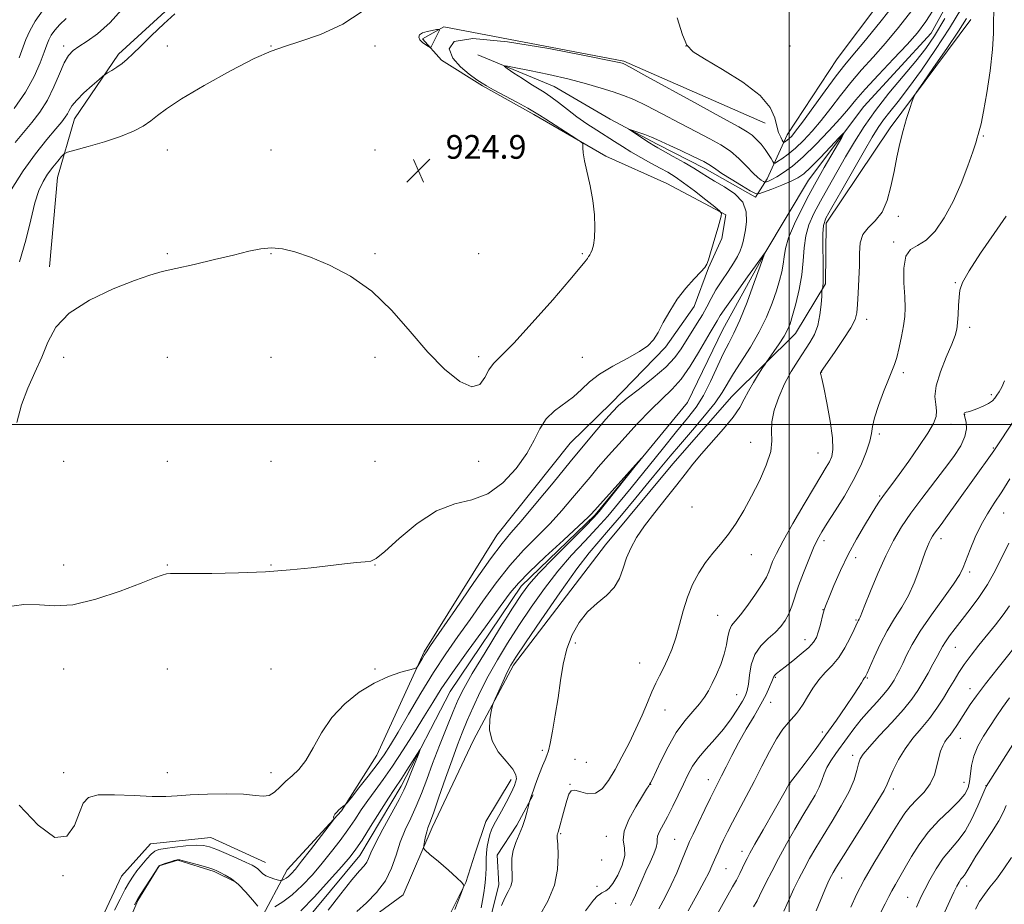
# Model space of a CAD drawing. Extents: x 2104800 to 2107700, y 314800 to 317700.
# Drawn here: x 2105740 to 2106073, y 316338 to 316636 of the extents above; entities that cross this region are included whole.
import ezdxf

# ---------------------------------------------------------------- set-up
doc = ezdxf.new("R2010")
doc.units = 0
doc.header["$MEASUREMENT"] = 0
doc.linetypes.add('rvrstm', pattern=[117.1, 50, -3.9, 0.5, -3.9, 0.5, -3.9, 0.5, -3.9, 50])
for name, color, linetype, lineweight in [('DTM HARD BREAKLINE', 7, 'Continuous', 0), ('DTM SPOT ELEVATION', 2, 'Continuous', 13), ('GRID LINE', 7, 'Continuous', 0), ('INDEX CONTOUR', 41, 'Continuous', 13), ('INTERMEDIATE CONTOUR', 44, 'Continuous', 0), ('INTERMEDIATE CONTOUR DEPRESSION', 44, 'Continuous', 0), ('SPOT ELEVATION', 7, 'Continuous', 0), ('STREAM - RIVER SINGLE LINE', 142, 'rvrstm', 0)]:
    doc.layers.add(name, color=color, linetype=linetype, lineweight=lineweight)
doc.styles.add('Style-ITALICS', font='ITALICS.shx')

# ---------------------------------------------------------------- blocks, each defined once
blk = doc.blocks.new('SPOT')
at = {"layer": 'SPOT ELEVATION'}
for p, q in [((-3.91, -3.91), (3.82, 3.81)), ((-1.65, 3.77), (1.72, -3.93))]:
    blk.add_line(p, q, dxfattribs=at)

msp = doc.modelspace()

# ---------------------------------------------------------------- linework, layer by layer
at = {"layer": 'DTM HARD BREAKLINE'}
for points in [[(2105894.98, 316624.63, 922.4), (2105920.74, 316613.95, 921.14), (2105939.59, 316602.92, 920.2), (2105955.46, 316594.53, 919.66), (2105971.54, 316586.34, 919.43), (2105988.68, 316576.63, 919.6), (2105992.64, 316582.84, 922.59), (2105999.3, 316597.64, 926.72), (2106016.24, 316623.33, 927.15), (2106044.33, 316660.74, 927.66)], [(2105796.11, 316645.33, 928.24), (2105773.85, 316624.89, 928.33), (2105758.9, 316603.07, 927.3), (2105753.26, 316583.29, 925.06), (2105750.5, 316553.11, 924.63)], [(2105938.01, 316459.44, 921.35), (2105960.8, 316486.78, 921.37), (2105980.72, 316509.4, 921.22), (2106002.13, 316530.71, 922.68), (2106012.27, 316547.42, 924.17), (2106012.52, 316567.91, 924.45), (2106034.07, 316600.01, 925.67), (2106061.29, 316636.57, 926.78)], [(2105991.91, 316601.62, 925.31), (2105944.27, 316622.5, 924.16), (2105883.56, 316634.05, 924.05), (2105876.39, 316630.04, 923.77), (2105882.77, 316622.84, 924.31), (2105896.58, 316614.25, 924.13)], [(2105730.49, 316224.02, 917.59), (2105744.94, 316241.32, 917.4), (2105756.06, 316250.03, 916.61), (2105766.3, 316257.89, 915.79), (2105774.01, 316270.09, 914.64), (2105781.94, 316283.15, 914.43), (2105808.88, 316315.18, 915.15), (2105821.62, 316332.72, 915.43), (2105830.68, 316349.87, 918.72), (2105849.06, 316369.71, 917.89), (2105860.95, 316388.55, 918.92), (2105876.92, 316423.31, 920.2), (2105901.37, 316462.71, 920.84), (2105926.14, 316493.69, 920.95), (2105940.12, 316507.32, 920.48), (2105958.27, 316526.08, 921.74), (2105967.93, 316539.77, 921.57), (2105972.84, 316552.88, 921.95), (2105977.28, 316562.75, 921.87), (2105978.68, 316570.71, 921.91), (2105958.74, 316581.32, 923.24), (2105938.14, 316590.43, 923.88), (2105913.93, 316604.54, 924.26), (2105896.58, 316614.25, 924.13)], [(2105938.01, 316459.44, 921.35), (2105907.07, 316418.83, 920.39), (2105893.59, 316393.53, 919.66), (2105879.63, 316364.15, 918.38), (2105869.85, 316341.39, 917.18), (2105852.21, 316328.45, 916.93), (2105832.81, 316313.16, 916.67), (2105823.95, 316295.14, 915.02), (2105813.88, 316283.18, 914.6), (2105801.76, 316263.48, 914.79), (2105789.58, 316238.6, 914.9), (2105753.73, 316201.72, 914.19), (2105729.93, 316179.36, 913.23)], [(2105679.75, 316146.21, 912.15), (2105691.58, 316142.39, 912.13), (2105700.44, 316143.36, 912.11), (2105711.09, 316149.92, 912.09), (2105718.68, 316153.06, 912.28), (2105736.23, 316158.02, 913.03), (2105758.96, 316163.99, 913.86), (2105773.32, 316173.52, 914.55), (2105791.36, 316200.92, 914.8), (2105799.93, 316213.32, 914.76), (2105813.68, 316225.88, 914.35), (2105825.69, 316236.74, 914.72), (2105826.94, 316250.75, 914.87), (2105829.76, 316269.27, 915.7), (2105836.49, 316289.04, 916.17), (2105843.1, 316299.96, 916.86), (2105856.82, 316310.15, 916.86), (2105872.02, 316318.16, 917.35), (2105884.06, 316331.82, 917.69), (2105890.93, 316345.54, 918.03), (2105894.07, 316355.43, 918.67), (2105897.66, 316366.18, 919.29), (2105906.25, 316380.31, 919.47)], [(2105847.67, 316293.55, 918.98), (2105857.26, 316300.77, 919), (2105873.95, 316307.03, 920.22), (2105888.56, 316318.93, 921.46), (2105898.86, 316331.75, 920.99), (2105902.05, 316344.87, 921.4), (2105901.52, 316354.81, 921.42), (2105908.12, 316364.87, 921.59), (2105913.65, 316375.16, 922.12)], [(2105823.37, 316352.29, 918.8), (2105804.92, 316360.72, 918.84), (2105784.61, 316358.6, 918.95), (2105774.76, 316347.72, 919.18), (2105765.67, 316328.2, 918.93), (2105756.36, 316308.46, 918.54), (2105750.3, 316289.98, 918.03), (2105749.76, 316263.87, 917.67)], [(2105767.45, 316281.13, 915.06), (2105765.04, 316294.97, 915.21), (2105767.38, 316309.4, 915.4), (2105780.27, 316339.45, 915.87), (2105787.54, 316351.23, 915.98), (2105793.82, 316353.09, 915.89), (2105806.07, 316349.27, 915.81), (2105813.58, 316345.51, 915.83)]]:
    msp.add_polyline3d(points, dxfattribs=at)
at = {"layer": 'DTM SPOT ELEVATION'}
for p in [(2105755.26, 316627.6, 930.46), (2105790.26, 316627.6, 927.36), (2105825.26, 316627.6, 926.04), (2105860.26, 316627.6, 925.81), (2105965.26, 316627.6, 926.06), (2106000.26, 316627.6, 927.43), (2106065.51, 316597.29, 928.15), (2105790.26, 316592.6, 924.99), (2105825.26, 316592.6, 924.76), (2105860.26, 316592.6, 924.8), (2105895.26, 316592.6, 924.53), (2106036.84, 316570.21, 926.35), (2106035.21, 316561.58, 927.75), (2105790.26, 316557.6, 924.17), (2105825.26, 316557.6, 923.93), (2105860.26, 316557.6, 924.15), (2105895.26, 316557.6, 924.59), (2105930.26, 316557.6, 924.14), (2106056.05, 316547.88, 929.85), (2106026.14, 316535.51, 926.55), (2106060.92, 316532.79, 930.45), (2105755.26, 316522.6, 923.35), (2105790.26, 316522.6, 923.12), (2105825.26, 316522.6, 923.31), (2105860.26, 316522.6, 923.64), (2105895.26, 316522.82, 924.34), (2105930.26, 316522.6, 922.91), (2106010.99, 316517.73, 926.05), (2106038.49, 316517.43, 928.35), (2106068.24, 316510.09, 931.65), (2106059.22, 316503.28, 932.05), (2106054.58, 316500.06, 930.55), (2106030.48, 316496.82, 928.35), (2105986.99, 316493.95, 923.35), (2106009.75, 316490.38, 925.05), (2106068.84, 316492.11, 933.85), (2105755.26, 316487.6, 923.13), (2105790.26, 316487.6, 922.78), (2105825.26, 316487.6, 922.97), (2105860.26, 316487.6, 923.29), (2105895.26, 316487.6, 923.51), (2106030.54, 316475.87, 929.85), (2105967.23, 316472.23, 922.95), (2106072.33, 316470.19, 936.85), (2106011.74, 316460.83, 928.45), (2106051.24, 316461.48, 934.55), (2105987.28, 316456.09, 924.65), (2106022.45, 316455.09, 930.55), (2105755.26, 316452.6, 922.4), (2105790.26, 316452.6, 922.07), (2105825.26, 316452.6, 922.06), (2105860.26, 316452.6, 921.96), (2106060.85, 316450.29, 936.35), (2106011.45, 316437.6, 929.95), (2105975.84, 316435.68, 925.05), (2106022.54, 316434.04, 931.85), (2106005.31, 316427.45, 929.35), (2105927.86, 316426.33, 922.35), (2106056.02, 316424.85, 938.85), (2105755.26, 316417.6, 921.53), (2105790.26, 316417.6, 921.1), (2105825.26, 316417.6, 921.25), (2105860.26, 316417.6, 920.14), (2105949.55, 316419.62, 923.05), (2105995.33, 316414.74, 930.15), (2106026.39, 316414.47, 934.15), (2106060.97, 316410.97, 941.35), (2105982.31, 316408.86, 927.05), (2105958.12, 316403.7, 924.85), (2105993.72, 316406.28, 930.75), (2106011.16, 316396.36, 933.45), (2106057.73, 316394.14, 942.75), (2105916.78, 316390.08, 921.65), (2105927.74, 316387.14, 923.45), (2106021.44, 316388.49, 937.55), (2105931.59, 316386.1, 922.45), (2105755.26, 316382.6, 920.38), (2105790.26, 316382.6, 920.59), (2105825.26, 316382.6, 920.52), (2105926.12, 316378.71, 923.95), (2105953.33, 316378.65, 926.05), (2105972.72, 316380.26, 929.35), (2106000.2, 316378.59, 934.05), (2106035.16, 316377.12, 940.45), (2106059.01, 316379.35, 943.15), (2106066.39, 316378.18, 945.95), (2105922.9, 316362.05, 924.15), (2105938.36, 316361.13, 925.45), (2105961.42, 316360.13, 929.05), (2105984.12, 316356.05, 933.45), (2105936.81, 316353.18, 924.05), (2105755.05, 316347.82, 919.94), (2105978.76, 316350.2, 932.95), (2105935.15, 316344.3, 925.55), (2106017.68, 316347.04, 940.75), (2106059.9, 316344.34, 948.65), (2106039.96, 316340.61, 945.15), (2105941.48, 316338.49, 926.95)]:
    msp.add_point(p, dxfattribs=at)
at = {"layer": 'GRID LINE', "flags": 128}
for points in [[(2106000, 317500), (2106000, 315000)], [(2105000, 316500), (2107500, 316500)]]:
    msp.add_lwpolyline(points, dxfattribs=at)
at = {"layer": 'INDEX CONTOUR', "flags": 128}
for points, elevation in [([(2105738.895, 316595.14), (2105741.704, 316598.468), (2105744.537, 316601.796), (2105747.302, 316605.369), (2105749.839, 316609.37), (2105752.025, 316613.84), (2105753.885, 316618.25), (2105755.475, 316621.931), (2105756.902, 316624.421), (2105758.454, 316626.085), (2105760.466, 316627.497), (2105763.21, 316629.214), (2105766.714, 316631.732), (2105770.945, 316635.53), (2105775.762, 316640.802)], 930), ([(2105740.338, 316371.659), (2105746.752, 316364.842), (2105752.346, 316360.734), (2105756.359, 316361.226), (2105758.981, 316364.819), (2105760.646, 316369.167), (2105761.888, 316372.36), (2105763.651, 316374.236), (2105766.983, 316375.068), (2105772.499, 316375.15), (2105779.085, 316374.849), (2105785.195, 316374.552), (2105789.758, 316374.555), (2105793.594, 316374.794), (2105798, 316375.114), (2105803.841, 316375.374), (2105810.257, 316375.474), (2105815.958, 316375.328), (2105819.979, 316374.938), (2105822.647, 316374.66), (2105824.614, 316374.938), (2105826.436, 316376.073), (2105828.284, 316377.797), (2105830.235, 316379.695), (2105832.348, 316381.52), (2105834.605, 316383.668), (2105836.968, 316386.7), (2105839.459, 316390.971), (2105842.309, 316396.01), (2105845.804, 316401.143), (2105850.12, 316405.787), (2105854.99, 316409.724), (2105860.031, 316412.827), (2105864.856, 316415.022), (2105869.023, 316416.443), (2105873.746, 316417.731), (2105874.477, 316418.1), (2105874.893, 316418.702), (2105876.234, 316421.03), (2105876.948, 316422.233), (2105877.649, 316423.332), (2105879.083, 316425.443), (2105887.44, 316437.673), (2105893.682, 316446.738), (2105899.293, 316454.706), (2105903.159, 316459.86), (2105906.146, 316463.445), (2105909.619, 316467.448), (2105914.556, 316473.321), (2105920.393, 316480.382), (2105926.184, 316487.411), (2105931.143, 316493.4), (2105935.124, 316498.173), (2105938.149, 316501.761), (2105940.373, 316504.312), (2105942.498, 316506.429), (2105945.359, 316508.83), (2105949.485, 316512.029), (2105954.177, 316515.716), (2105958.426, 316519.377), (2105961.481, 316522.623), (2105963.622, 316525.545), (2105969.034, 316534.144), (2105970.735, 316536.99), (2105972.224, 316539.731), (2105973.676, 316542.475), (2105975.33, 316545.366), (2105977.327, 316548.477), (2105979.419, 316551.587), (2105981.259, 316554.401), (2105982.583, 316556.703), (2105983.46, 316558.576), (2105984.041, 316560.176), (2105984.466, 316561.692), (2105984.835, 316563.394), (2105985.237, 316565.592), (2105985.644, 316568.463), (2105985.55, 316571.714), (2105984.338, 316574.928), (2105981.649, 316577.759), (2105978.178, 316580.129), (2105974.882, 316582.031), (2105972.436, 316583.512), (2105970.365, 316584.855), (2105967.909, 316586.396), (2105964.573, 316588.349), (2105960.926, 316590.409), (2105955.76, 316593.279), (2105954.368, 316594.081), (2105952.916, 316594.981), (2105946.901, 316598.877), (2105945.949, 316599.516), (2105945.973, 316599.621), (2105946.992, 316599.284), (2105948.931, 316598.609), (2105951.32, 316597.753), (2105953.597, 316596.89), (2105955.405, 316596.121), (2105959.79, 316594.049), (2105963.487, 316592.34), (2105967.614, 316590.414), (2105971.176, 316588.657), (2105973.507, 316587.327), (2105975.243, 316586.141), (2105977.351, 316584.686), (2105980.476, 316582.707), (2105983.978, 316580.58), (2105986.899, 316578.835), (2105988.606, 316577.899), (2105989.774, 316577.762), (2105991.402, 316578.306), (2105994.182, 316579.38), (2105997.565, 316580.718), (2106000.694, 316582.019), (2106002.98, 316583.128), (2106004.911, 316584.475), (2106007.243, 316586.633), (2106010.46, 316589.92), (2106013.947, 316593.593), (2106016.814, 316596.653), (2106018.357, 316598.271), (2106018.596, 316598.303), (2106017.737, 316596.774), (2106011.826, 316586.612), (2106010.13, 316583.667), (2106008.553, 316580.842), (2106006.694, 316577.365), (2106004.311, 316572.748), (2106001.83, 316567.628), (2105999.839, 316562.928), (2105998.755, 316559.329), (2105998.3, 316556.561), (2105998.024, 316554.112), (2105997.549, 316551.527), (2105996.779, 316548.573), (2105995.689, 316545.064), (2105994.244, 316540.887), (2105992.358, 316536.191), (2105989.935, 316531.192), (2105986.98, 316526.132), (2105981.229, 316517.175), (2105977.436, 316510.742), (2105975.024, 316507.266), (2105971.509, 316502.915), (2105967.363, 316498.093), (2105963.305, 316493.422), (2105959.83, 316489.311), (2105956.54, 316485.308), (2105952.813, 316480.747), (2105948.26, 316475.232), (2105943.431, 316469.46), (2105939.108, 316464.395), (2105935.756, 316460.57), (2105932.572, 316456.761), (2105928.437, 316451.309), (2105922.672, 316443.217), (2105916.364, 316434.133), (2105911.037, 316426.364), (2105907.802, 316421.573), (2105906.09, 316418.818), (2105904.916, 316416.518), (2105903.518, 316413.492), (2105902.033, 316410.189), (2105900.822, 316407.464), (2105900.137, 316405.874), (2105899.789, 316404.782), (2105899.482, 316403.251), (2105899.066, 316400.591), (2105898.98, 316397.093), (2105899.814, 316393.294), (2105901.899, 316389.669), (2105904.532, 316386.455), (2105906.754, 316383.827), (2105907.841, 316381.892), (2105908.017, 316380.486), (2105907.741, 316379.376), (2105907.366, 316378.317), (2105906.818, 316377.01), (2105905.915, 316375.143), (2105904.561, 316372.549), (2105902.994, 316369.645), (2105900.438, 316364.983), (2105899.651, 316363.372), (2105899.058, 316361.744), (2105898.565, 316359.794), (2105898.179, 316357.645), (2105897.933, 316355.533), (2105897.84, 316353.633), (2105897.822, 316350.237), (2105897.738, 316348.536), (2105897.567, 316346.679), (2105897.315, 316344.54), (2105896.985, 316342.065), (2105896.583, 316339.476), (2105896.114, 316337.062)], 920), ([(2106073.224, 316570.197), (2106069.125, 316564.444), (2106064.562, 316557.766), (2106060.727, 316551.836), (2106058.508, 316547.871), (2106057.578, 316545.266), (2106057.304, 316542.956), (2106057.155, 316540.144), (2106057.007, 316537.094), (2106056.835, 316534.337), (2106056.574, 316532.177), (2106056.002, 316530.016), (2106054.849, 316527.036), (2106053.015, 316522.715), (2106051.034, 316517.731), (2106049.601, 316513.063), (2106049.199, 316509.466), (2106049.447, 316506.791), (2106049.753, 316504.663), (2106049.585, 316502.682), (2106048.656, 316500.333), (2106046.745, 316497.076), (2106043.782, 316492.618), (2106040.326, 316487.658), (2106037.086, 316483.146), (2106034.621, 316479.803), (2106032.853, 316477.451), (2106031.55, 316475.686), (2106030.464, 316474.094), (2106029.283, 316472.224), (2106027.679, 316469.612), (2106025.43, 316465.924), (2106022.75, 316461.334), (2106019.959, 316456.141), (2106017.353, 316450.713), (2106015.133, 316445.675), (2106013.476, 316441.722), (2106012.48, 316439.288), (2106011.925, 316437.787), (2106011.521, 316436.374), (2106010.448, 316432.143), (2106009.843, 316429.975), (2106009.207, 316428.215), (2106008.247, 316426.628), (2106006.608, 316424.843), (2106004.102, 316422.626), (2106001.219, 316420.284), (2105998.621, 316418.257), (2105995.742, 316416.03), (2105995.155, 316415.5), (2105994.836, 316415.057), (2105994.574, 316414.428), (2105994.161, 316413.33), (2105993.408, 316411.529), (2105992.206, 316408.976), (2105990.466, 316405.668), (2105988.168, 316401.659), (2105985.562, 316397.226), (2105982.968, 316392.699), (2105980.659, 316388.397), (2105978.717, 316384.576), (2105977.18, 316381.48), (2105974.909, 316377.008), (2105973.492, 316374.161), (2105971.532, 316370.124), (2105969.39, 316365.662), (2105967.576, 316361.855), (2105966.439, 316359.436), (2105965.692, 316357.741), (2105964.888, 316355.756), (2105963.675, 316352.719), (2105962.081, 316348.876), (2105960.232, 316344.721), (2105958.224, 316340.652), (2105956.057, 316336.658)], 930), ([(2106074.357, 316438.858), (2106072.167, 316435.799), (2106069.582, 316432.486), (2106063.996, 316425.55), (2106061.366, 316422.188), (2106059.08, 316419.094), (2106057.241, 316416.346), (2106055.639, 316413.725), (2106053.991, 316410.935), (2106052.066, 316407.768), (2106049.831, 316404.351), (2106047.31, 316400.89), (2106044.556, 316397.535), (2106041.76, 316394.187), (2106039.149, 316390.688), (2106036.915, 316386.991), (2106035.145, 316383.48), (2106033.894, 316380.652), (2106033.074, 316378.7), (2106032.021, 316376.608), (2106029.927, 316373.058), (2106026.316, 316367.254), (2106018.305, 316354.579), (2106015.991, 316350.888), (2106014.826, 316348.964), (2106014.237, 316347.902), (2106013.719, 316346.881), (2106013.046, 316345.418), (2106012.061, 316343.113), (2106009.16, 316336.059)], 940), ([(2106074.949, 316353.966), (2106072.438, 316350.138), (2106069.941, 316346.731), (2106067.751, 316343.955), (2106065.88, 316341.556), (2106064.258, 316339.167), (2106062.834, 316336.532)], 950)]:
    msp.add_lwpolyline(points, dxfattribs=dict(at, elevation=elevation))
at = {"layer": 'INTERMEDIATE CONTOUR', "flags": 128}
for points, elevation in [([(2105962.241, 316637.167), (2105963.992, 316631.436), (2105965.5, 316627.901), (2105967.645, 316625.641), (2105971.465, 316623.267), (2105977.515, 316619.736), (2105984.399, 316615.39), (2105990.238, 316610.916), (2105993.638, 316606.893), (2105995.149, 316603.457), (2105995.812, 316600.637), (2105996.466, 316598.449), (2105997.15, 316596.861), (2105997.704, 316595.829), (2105998.021, 316595.295), (2105998.213, 316595.146), (2105998.443, 316595.256), (2105998.841, 316595.519), (2105999.393, 316595.918), (2106000.052, 316596.461), (2106000.855, 316597.261), (2106002.183, 316598.873), (2106004.503, 316601.962), (2106012.16, 316612.526), (2106015.919, 316617.623), (2106018.763, 316621.273), (2106021.476, 316624.54), (2106025.177, 316628.975), (2106030.573, 316635.6), (2106036.717, 316643.33)], 926), ([(2105735.369, 316438.386), (2105741.839, 316439.312), (2105747.185, 316439.183), (2105752.333, 316438.811), (2105758.44, 316439.219), (2105766.198, 316441.104), (2105774.406, 316443.84), (2105781.402, 316446.472), (2105785.945, 316448.247), (2105788.511, 316449.224), (2105790.002, 316449.662), (2105791.359, 316449.803), (2105793.676, 316449.793), (2105798.086, 316449.755), (2105805.284, 316449.8), (2105814.225, 316449.989), (2105823.425, 316450.373), (2105831.664, 316450.973), (2105838.778, 316451.69), (2105849.981, 316452.992), (2105854.063, 316453.431), (2105857.003, 316453.7), (2105858.907, 316453.921), (2105860.729, 316454.799), (2105863.637, 316457.182), (2105868.446, 316461.511), (2105874.577, 316466.601), (2105881.1, 316470.859), (2105887.257, 316473.209), (2105892.981, 316474.633), (2105898.374, 316476.63), (2105903.463, 316480.297), (2105907.966, 316485.114), (2105911.531, 316490.167), (2105913.986, 316494.696), (2105915.898, 316498.584), (2105918.021, 316501.87), (2105920.889, 316504.626), (2105927.319, 316509.383), (2105929.988, 316511.81), (2105932.663, 316514.355), (2105936.034, 316516.999), (2105940.508, 316519.697), (2105945.356, 316522.292), (2105949.561, 316524.6), (2105952.393, 316526.549), (2105954.238, 316528.52), (2105955.769, 316531.006), (2105957.548, 316534.343), (2105959.707, 316538.24), (2105962.269, 316542.249), (2105965.17, 316545.958), (2105967.993, 316549.101), (2105970.232, 316551.448), (2105971.542, 316552.922), (2105972.229, 316554.065), (2105972.76, 316555.572), (2105973.499, 316557.941), (2105974.392, 316560.883), (2105975.285, 316563.91), (2105976.043, 316566.596), (2105977.029, 316570.275), (2105977.152, 316571.158), (2105976.607, 316571.954), (2105974.926, 316573.349), (2105971.866, 316575.787), (2105968.076, 316578.759), (2105964.426, 316581.524), (2105961.549, 316583.532), (2105959.109, 316585.031), (2105956.53, 316586.465), (2105953.399, 316588.174), (2105949.968, 316590.068), (2105946.651, 316591.955), (2105943.744, 316593.699), (2105941.053, 316595.394), (2105935.151, 316599.204), (2105931.813, 316601.42), (2105928.433, 316603.786), (2105925.188, 316606.224), (2105922.199, 316608.54), (2105919.576, 316610.517), (2105917.349, 316612.029), (2105912.864, 316614.79), (2105910.038, 316616.616), (2105907.193, 316618.511), (2105904.93, 316620.039), (2105903.833, 316620.854), (2105904.424, 316620.955), (2105907.205, 316620.429), (2105912.389, 316619.383), (2105919.002, 316617.987), (2105925.773, 316616.433), (2105931.667, 316614.889), (2105936.583, 316613.433), (2105940.658, 316612.123), (2105944.125, 316610.94), (2105947.602, 316609.563), (2105951.806, 316607.597), (2105957.186, 316604.812), (2105963.12, 316601.635), (2105968.718, 316598.66), (2105973.297, 316596.306), (2105976.999, 316594.295), (2105980.172, 316592.172), (2105983.084, 316589.64), (2105985.686, 316587.015), (2105987.851, 316584.768), (2105989.482, 316583.255), (2105990.618, 316582.381), (2105991.332, 316581.928), (2105991.721, 316581.715), (2105991.987, 316581.684), (2105992.358, 316581.807), (2105993.041, 316582.084), (2105994.161, 316582.614), (2105995.823, 316583.522), (2105998.117, 316584.951), (2106001.086, 316587.116), (2106004.759, 316590.248), (2106009.051, 316594.411), (2106013.414, 316598.978), (2106017.188, 316603.156), (2106019.98, 316606.433), (2106022.485, 316609.429), (2106025.665, 316613.052), (2106030.149, 316617.889), (2106035.22, 316623.26), (2106039.823, 316628.17), (2106043.249, 316632.036), (2106046.156, 316635.925), (2106049.546, 316641.321)], 922), ([(2105739.455, 316500.621), (2105741.099, 316506.656), (2105743.222, 316512.26), (2105745.629, 316517.532), (2105747.933, 316522.653), (2105750.001, 316527.761), (2105752.707, 316532.771), (2105757.173, 316537.553), (2105764.038, 316541.951), (2105771.979, 316545.714), (2105779.186, 316548.567), (2105784.4, 316550.372), (2105788.566, 316551.539), (2105793.183, 316552.613), (2105799.3, 316554.007), (2105806.176, 316555.602), (2105812.621, 316557.149), (2105817.74, 316558.413), (2105821.813, 316559.259), (2105825.415, 316559.568), (2105829.097, 316559.23), (2105833.318, 316558.185), (2105838.518, 316556.376), (2105844.943, 316553.718), (2105852.094, 316549.986), (2105859.283, 316544.923), (2105865.964, 316538.466), (2105872.174, 316531.33), (2105878.093, 316524.425), (2105883.791, 316518.605), (2105888.902, 316514.505), (2105892.943, 316512.697), (2105895.619, 316513.45), (2105897.344, 316515.795), (2105898.712, 316518.459), (2105900.336, 316520.6), (2105902.913, 316523.14), (2105907.157, 316527.431), (2105913.379, 316534.255), (2105920.263, 316542.089), (2105926.086, 316548.832), (2105929.56, 316552.906), (2105931.135, 316554.806), (2105931.691, 316555.548), (2105931.975, 316555.986), (2105932.354, 316556.596), (2105932.554, 316556.863), (2105932.812, 316557.238), (2105933.155, 316557.852), (2105933.591, 316558.855), (2105934.034, 316560.473), (2105934.374, 316562.956), (2105934.509, 316566.456), (2105934.352, 316570.754), (2105933.822, 316575.538), (2105932.903, 316580.468), (2105930.983, 316588.914), (2105930.537, 316591.59), (2105930.419, 316593.263), (2105930.45, 316594.21), (2105930.389, 316594.745), (2105929.756, 316595.332), (2105928.008, 316596.478), (2105921.138, 316600.884), (2105917.881, 316602.992), (2105915.801, 316604.354), (2105914.162, 316605.371), (2105911.866, 316606.662), (2105908.192, 316608.641), (2105900.247, 316612.884), (2105897.95, 316614.145), (2105896.427, 316615.076), (2105894.704, 316616.248), (2105892.104, 316618.107), (2105889.126, 316620.601), (2105886.562, 316623.553), (2105885.356, 316626.666), (2105887.056, 316629.164), (2105893.361, 316630.147), (2105905.01, 316629.067), (2105918.912, 316626.765), (2105931.014, 316624.431), (2105941.513, 316622.342), (2105942.661, 316622.098), (2105943.265, 316621.95), (2105943.692, 316621.83), (2105944.002, 316621.731), (2105944.489, 316621.516), (2105946.356, 316620.521), (2105951.035, 316617.951), (2105969.042, 316607.997), (2105977.646, 316603.271), (2105983.047, 316600.342), (2105985.9, 316598.733), (2105987.535, 316597.57), (2105989.037, 316596.15), (2105990.527, 316594.479), (2105991.889, 316592.734), (2105993.019, 316591.091), (2105993.884, 316589.691), (2105994.472, 316588.673), (2105994.825, 316588.151), (2105995.238, 316588.141), (2105996.063, 316588.634), (2105997.566, 316589.627), (2105999.653, 316591.136), (2106002.142, 316593.184), (2106004.875, 316595.785), (2106007.789, 316598.92), (2106010.846, 316602.559), (2106014.017, 316606.643), (2106017.323, 316610.977), (2106020.792, 316615.338), (2106024.456, 316619.581), (2106028.348, 316623.9), (2106032.501, 316628.573), (2106036.911, 316633.818), (2106041.436, 316639.628)], 924), ([(2105740.276, 316623.625), (2105742.578, 316629.839), (2105743.869, 316632.716), (2105745.728, 316635.98), (2105748.361, 316639.864)], 934), ([(2106058.214, 316640.51), (2106054.074, 316633.675), (2106049.413, 316626.493), (2106044.637, 316619.531), (2106040.277, 316613.492), (2106036.743, 316608.885), (2106033.978, 316605.439), (2106031.809, 316602.685), (2106029.997, 316600.099), (2106028.044, 316596.925), (2106025.393, 316592.352), (2106017.755, 316579.042), (2106014.417, 316573.2), (2106012.43, 316569.567), (2106011.561, 316567.112), (2106011.339, 316564.266), (2106011.356, 316559.94), (2106011.446, 316554.949), (2106011.502, 316550.589), (2106011.451, 316547.842), (2106011.332, 316546.459), (2106011.137, 316545.54), (2106011.078, 316544.877), (2106010.981, 316543.319), (2106010.785, 316540.514), (2106010.385, 316536.973), (2106009.665, 316533.421), (2106008.536, 316530.396), (2106007.014, 316527.673), (2106002.992, 316521.564), (2106000.713, 316517.823), (2105998.49, 316513.68), (2105996.505, 316509.248), (2105994.982, 316504.863), (2105994.151, 316500.913), (2105994.082, 316497.614), (2105994.202, 316494.477), (2105993.779, 316490.839), (2105992.279, 316486.242), (2105989.969, 316481.048), (2105987.308, 316475.821), (2105984.676, 316471.032), (2105982.1, 316466.764), (2105979.521, 316463.003), (2105976.904, 316459.692), (2105974.306, 316456.592), (2105971.81, 316453.416), (2105969.494, 316449.929), (2105967.424, 316446.067), (2105965.665, 316441.816), (2105964.238, 316437.216), (2105963, 316432.531), (2105961.763, 316428.08), (2105960.397, 316424.127), (2105958.961, 316420.704), (2105957.572, 316417.786), (2105956.304, 316415.281), (2105955.065, 316412.803), (2105953.724, 316409.9), (2105952.172, 316406.239), (2105950.374, 316401.961), (2105948.32, 316397.328), (2105946.025, 316392.598), (2105943.62, 316387.986), (2105941.269, 316383.706), (2105939.074, 316379.992), (2105936.921, 316377.182), (2105934.638, 316375.635), (2105932.146, 316375.51), (2105929.727, 316376.153), (2105927.752, 316376.707), (2105926.475, 316376.462), (2105925.672, 316375.293), (2105925.001, 316373.22), (2105924.207, 316370.376), (2105922.107, 316362.561), (2105922.012, 316362.255), (2105921.844, 316361.843), (2105921.783, 316361.656), (2105921.761, 316361.374), (2105921.801, 316360.5), (2105921.927, 316358.436), (2105922.081, 316354.791), (2105921.872, 316349.985), (2105920.83, 316344.641), (2105918.663, 316339.321), (2105915.805, 316334.338)], 924), ([(2105737.632, 316579.104), (2105741.667, 316585.515), (2105745.792, 316591.286), (2105749.592, 316596.105), (2105752.642, 316599.747), (2105754.643, 316602.109), (2105755.826, 316603.587), (2105756.551, 316604.703), (2105757.18, 316605.915), (2105758.097, 316607.431), (2105759.688, 316609.397), (2105762.154, 316611.842), (2105764.922, 316614.336), (2105767.232, 316616.333), (2105768.558, 316617.46), (2105769.309, 316618.029), (2105770.128, 316618.533), (2105771.499, 316619.356), (2105773.253, 316620.472), (2105775.063, 316621.752), (2105776.74, 316623.151), (2105778.646, 316624.965), (2105781.286, 316627.574), (2105784.946, 316631.155), (2105789.047, 316635.084), (2105792.797, 316638.531)], 928), ([(2105738.574, 316606.561), (2105742.439, 316612.045), (2105745.35, 316617.303), (2105747.355, 316621.939), (2105748.683, 316625.594), (2105749.568, 316628.065), (2105750.283, 316629.762), (2105751.113, 316631.246), (2105752.307, 316632.961), (2105753.956, 316634.881), (2105756.123, 316636.86)], 932), ([(2105740.404, 316554.853), (2105742.502, 316562.124), (2105744.169, 316568.974), (2105745.59, 316574.727), (2105746.941, 316578.921), (2105748.338, 316581.943), (2105749.887, 316584.396), (2105751.621, 316586.732), (2105753.298, 316588.821), (2105754.606, 316590.384), (2105755.454, 316591.267), (2105756.622, 316591.822), (2105759.114, 316592.522), (2105763.559, 316593.726), (2105769.103, 316595.33), (2105774.52, 316597.111), (2105778.84, 316598.887), (2105782.119, 316600.631), (2105784.667, 316602.358), (2105786.942, 316604.164), (2105790, 316606.47), (2105795.044, 316609.782), (2105802.738, 316614.33), (2105811.586, 316619.24), (2105819.552, 316623.364), (2105825.237, 316625.907), (2105829.773, 316627.495), (2105834.929, 316629.11), (2105841.888, 316631.557), (2105849.491, 316634.949), (2105855.992, 316639.227)], 926), ([(2106052.528, 316636.856), (2106049.082, 316631.11), (2106046.113, 316626.757), (2106042.776, 316622.513), (2106038.481, 316617.403), (2106033.685, 316611.676), (2106029.101, 316605.888), (2106025.268, 316600.466), (2106022.027, 316595.317), (2106019.04, 316590.221), (2106016.057, 316585.041), (2106013.17, 316579.969), (2106010.555, 316575.283), (2106008.371, 316571.157), (2106006.696, 316567.371), (2106005.589, 316563.597), (2106005.036, 316559.566), (2106004.722, 316555.202), (2106004.258, 316550.483), (2106003.367, 316545.488), (2106002.23, 316540.71), (2106001.142, 316536.741), (2106000.294, 316533.962), (2105999.461, 316531.887), (2105998.316, 316529.813), (2105996.663, 316527.254), (2105994.847, 316524.604), (2105992.469, 316521.221), (2105991.879, 316520.351), (2105991.067, 316519.112), (2105989.676, 316516.961), (2105987.947, 316514.18), (2105986.268, 316511.251), (2105984.87, 316508.513), (2105983.347, 316505.716), (2105981.134, 316502.463), (2105977.881, 316498.51), (2105970.485, 316490.161), (2105967.563, 316486.642), (2105964.956, 316483.306), (2105962.078, 316479.602), (2105958.539, 316475.166), (2105954.735, 316470.377), (2105951.257, 316465.798), (2105948.565, 316461.847), (2105946.596, 316458.349), (2105945.154, 316454.986), (2105944.005, 316451.529), (2105942.752, 316448.123), (2105940.96, 316445.007), (2105938.342, 316442.31), (2105935.213, 316439.719), (2105932.037, 316436.813), (2105929.209, 316433.258), (2105926.862, 316429.069), (2105925.054, 316424.348), (2105923.797, 316419.193), (2105922.885, 316413.682), (2105922.057, 316407.887), (2105921.122, 316401.987), (2105920.171, 316396.595), (2105919.361, 316392.431), (2105918.789, 316389.937), (2105918.304, 316388.438), (2105917.694, 316386.979), (2105916.817, 316384.853), (2105915.809, 316382.332), (2105914.885, 316379.937), (2105914.202, 316378.07), (2105913.72, 316376.671), (2105913.026, 316374.605), (2105912.431, 316372.905), (2105912.309, 316372.431), (2105912.079, 316371.428), (2105911.651, 316369.613), (2105910.988, 316367.187), (2105910.068, 316364.475), (2105908.919, 316361.747), (2105907.767, 316359.057), (2105906.889, 316356.405), (2105906.484, 316353.812), (2105906.436, 316351.39), (2105906.635, 316347.519), (2105906.533, 316345.968), (2105906.088, 316344.38), (2105905.213, 316342.549), (2105904.102, 316340.389), (2105903.017, 316337.84)], 922), ([(2106059.879, 316636.912), (2106057.126, 316632.669), (2106053.138, 316626.78), (2106048.722, 316620.356), (2106045.058, 316615.06), (2106042.996, 316612.049), (2106042.077, 316610.479), (2106041.511, 316609.007), (2106040.673, 316606.563), (2106039.585, 316603.181), (2106038.432, 316599.17), (2106037.359, 316594.796), (2106036.357, 316590.148), (2106035.378, 316585.271), (2106034.348, 316580.28), (2106033.074, 316575.569), (2106031.339, 316571.605), (2106029.058, 316568.675), (2106026.694, 316566.353), (2106024.844, 316564.032), (2106023.933, 316561.205), (2106023.692, 316557.749), (2106023.683, 316553.64), (2106023.555, 316548.971), (2106023.319, 316544.33), (2106023.077, 316540.423), (2106022.836, 316537.674), (2106022.226, 316535.387), (2106020.784, 316532.583), (2106018.268, 316528.63), (2106015.32, 316524.296), (2106010.812, 316517.836), (2106010.685, 316517.631), (2106010.639, 316517.518), (2106010.616, 316517.379), (2106010.631, 316517.194), (2106010.726, 316516.809), (2106011.021, 316515.522), (2106011.663, 316512.496), (2106012.701, 316507.294), (2106013.82, 316501.092), (2106014.611, 316495.468), (2106014.761, 316491.613), (2106014.358, 316489.171), (2106013.58, 316487.398), (2106012.528, 316485.564), (2106008.51, 316478.963), (2106005.067, 316473.181), (2106001.265, 316466.66), (2105997.937, 316460.767), (2105995.718, 316456.547), (2105994.431, 316453.764), (2105993.695, 316451.86), (2105993.131, 316450.285), (2105992.343, 316448.536), (2105990.937, 316446.116), (2105988.683, 316442.752), (2105986.021, 316439.053), (2105983.555, 316435.848), (2105981.762, 316433.715), (2105980.59, 316432.213), (2105979.858, 316430.653), (2105979.371, 316428.485), (2105978.884, 316425.726), (2105978.139, 316422.538), (2105976.964, 316419.106), (2105975.528, 316415.716), (2105974.087, 316412.679), (2105972.803, 316410.196), (2105971.466, 316408.029), (2105969.77, 316405.831), (2105967.502, 316403.276), (2105964.815, 316400.125), (2105961.95, 316396.155), (2105959.155, 316391.349), (2105956.693, 316386.485), (2105953.746, 316380.219), (2105953.222, 316379.143), (2105952.955, 316378.65), (2105952.635, 316378.111), (2105951.938, 316376.984), (2105950.54, 316374.748), (2105948.317, 316371.131), (2105945.953, 316366.84), (2105944.337, 316362.832), (2105944.051, 316359.785), (2105944.448, 316357.284), (2105944.577, 316354.64), (2105943.736, 316351.396), (2105942.217, 316348.031), (2105940.566, 316345.255), (2105939.22, 316343.59), (2105938.206, 316342.786), (2105937.443, 316342.403), (2105936.855, 316342.077), (2105935.923, 316341.451), (2105935.341, 316341.012), (2105934.042, 316339.554), (2105931.341, 316336.014)], 926), ([(2106068.997, 316639.013), (2106068.969, 316636.087), (2106068.941, 316632.004), (2106068.61, 316626.425), (2106067.778, 316619.312), (2106066.654, 316611.843), (2106065.554, 316605.5), (2106064.724, 316601.381), (2106064.154, 316599.063), (2106063.767, 316597.74), (2106063.45, 316596.618), (2106062.948, 316594.935), (2106061.97, 316591.943), (2106060.3, 316587.171), (2106058.029, 316581.269), (2106055.321, 316575.167), (2106052.34, 316569.691), (2106049.238, 316565.245), (2106046.167, 316562.126), (2106043.302, 316560.376), (2106040.92, 316558.999), (2106039.324, 316556.737), (2106038.694, 316552.74), (2106038.723, 316547.781), (2106038.982, 316543.038), (2106039.106, 316539.373), (2106038.993, 316536.374), (2106038.609, 316533.314), (2106037.947, 316529.692), (2106037.125, 316525.917), (2106036.288, 316522.626), (2106035.522, 316520.2), (2106034.66, 316518.003), (2106033.471, 316515.142), (2106031.841, 316511.044), (2106030.12, 316506.412), (2106028.774, 316502.27), (2106028.102, 316499.319), (2106027.75, 316496.975), (2106027.194, 316494.335), (2106026.009, 316490.699), (2106024.143, 316486.186), (2106021.644, 316481.121), (2106018.634, 316475.863), (2106015.543, 316470.907), (2106012.88, 316466.783), (2106010.992, 316463.785), (2106009.593, 316461.272), (2106008.235, 316458.37), (2106006.591, 316454.462), (2106004.821, 316449.974), (2106003.201, 316445.593), (2106000.882, 316438.782), (2105999.857, 316436.19), (2105998.662, 316433.943), (2105997.165, 316431.893), (2105995.246, 316429.897), (2105992.886, 316427.798), (2105990.466, 316425.4), (2105988.469, 316422.494), (2105987.242, 316419.012), (2105986.609, 316415.44), (2105986.259, 316412.402), (2105985.898, 316410.303), (2105985.304, 316408.655), (2105984.268, 316406.749), (2105982.636, 316404.06), (2105980.456, 316400.779), (2105977.829, 316397.28), (2105974.897, 316393.877), (2105971.976, 316390.654), (2105969.416, 316387.636), (2105967.458, 316384.798), (2105965.881, 316381.916), (2105964.347, 316378.718), (2105962.605, 316375.052), (2105960.752, 316371.245), (2105958.973, 316367.745), (2105956.276, 316362.746), (2105955.603, 316361.162), (2105955.443, 316360.01), (2105955.452, 316358.906), (2105955.192, 316357.402), (2105954.346, 316355.178), (2105953.078, 316352.412), (2105951.676, 316349.408), (2105950.376, 316346.445), (2105949.222, 316343.702), (2105948.211, 316341.336), (2105947.32, 316339.431), (2105946.45, 316337.794)], 928), ([(2105772.419, 316336.184), (2105774.344, 316339.977), (2105776.08, 316343.287), (2105777.47, 316345.764), (2105778.697, 316347.693), (2105780.027, 316349.512), (2105781.636, 316351.531), (2105783.338, 316353.527), (2105784.855, 316355.145), (2105786.059, 316356.139), (2105787.414, 316356.683), (2105789.531, 316357.058), (2105792.777, 316357.475), (2105796.538, 316357.87), (2105799.958, 316358.104), (2105802.447, 316358.051), (2105804.506, 316357.613), (2105806.91, 316356.702), (2105810.164, 316355.307), (2105813.734, 316353.721), (2105816.823, 316352.323), (2105818.838, 316351.381), (2105820.009, 316350.745), (2105820.772, 316350.164), (2105821.507, 316349.443), (2105822.389, 316348.638), (2105823.541, 316347.86), (2105825.007, 316347.208), (2105826.521, 316346.709), (2105827.74, 316346.371), (2105828.428, 316346.199), (2105828.777, 316346.183), (2105829.086, 316346.309), (2105829.593, 316346.571), (2105830.293, 316346.995), (2105831.121, 316347.617), (2105832.08, 316348.534), (2105833.444, 316350.099), (2105835.556, 316352.728), (2105838.561, 316356.588), (2105845.993, 316366.265), (2105846.513, 316367.004), (2105846.513, 316367.168), (2105846.385, 316367.294), (2105846.31, 316367.538), (2105846.418, 316367.958), (2105846.796, 316368.583), (2105847.386, 316369.323), (2105848.09, 316370.054), (2105848.813, 316370.673), (2105849.464, 316371.151), (2105849.952, 316371.477), (2105850.292, 316371.742), (2105850.908, 316372.456), (2105852.33, 316374.23), (2105854.872, 316377.429), (2105858.012, 316381.426), (2105861.01, 316385.349), (2105863.363, 316388.634), (2105865.498, 316391.958), (2105868.078, 316396.308), (2105871.576, 316402.337), (2105875.72, 316409.376), (2105880.049, 316416.417), (2105884.204, 316422.711), (2105888.255, 316428.504), (2105892.374, 316434.295), (2105896.692, 316440.432), (2105901.186, 316446.634), (2105905.794, 316452.464), (2105910.442, 316457.608), (2105919.36, 316466.639), (2105923.375, 316471.02), (2105926.982, 316475.227), (2105932.844, 316482.296), (2105935.641, 316485.591), (2105939.117, 316489.578), (2105943.641, 316494.659), (2105948.664, 316500.142), (2105953.41, 316505.059), (2105960.535, 316511.858), (2105963.529, 316515.272), (2105966.564, 316519.615), (2105969.428, 316524.271), (2105971.787, 316528.31), (2105973.403, 316531.04), (2105974.425, 316532.724), (2105975.099, 316533.857), (2105975.722, 316534.969), (2105976.792, 316536.72), (2105978.856, 316539.794), (2105982.191, 316544.53), (2105985.992, 316549.833), (2105991.914, 316558.024), (2105991.791, 316557.742), (2105991.732, 316557.569), (2105990.236, 316553.388), (2105988.261, 316547.907), (2105985.793, 316541.255), (2105983.369, 316535.142), (2105981.385, 316530.787), (2105979.664, 316527.476), (2105977.886, 316524.009), (2105973.499, 316514.504), (2105971.091, 316509.783), (2105968.626, 316505.887), (2105965.749, 316502.147), (2105962.006, 316497.6), (2105957.151, 316491.618), (2105946.694, 316478.6), (2105942.474, 316473.422), (2105938.8, 316469.085), (2105935.13, 316465.002), (2105931.043, 316460.666), (2105926.607, 316455.89), (2105922.017, 316450.565), (2105917.449, 316444.656), (2105913.028, 316438.429), (2105908.867, 316432.225), (2105905.056, 316426.31), (2105901.612, 316420.661), (2105898.53, 316415.179), (2105895.81, 316409.82), (2105893.447, 316404.738), (2105891.44, 316400.142), (2105889.741, 316396.077), (2105888.119, 316391.939), (2105886.294, 316386.966), (2105884.11, 316380.747), (2105881.875, 316374.288), (2105880.013, 316368.953), (2105878.834, 316365.708), (2105878.178, 316363.945), (2105877.767, 316362.66), (2105877.381, 316361.085), (2105877.022, 316359.403), (2105876.747, 316358.027), (2105876.681, 316357.193), (2105877.215, 316356.412), (2105878.809, 316355.018), (2105881.675, 316352.587), (2105885.052, 316349.69), (2105887.933, 316347.141), (2105889.564, 316345.563), (2105890.188, 316344.801), (2105890.301, 316344.507), (2105890.287, 316344.305), (2105890.082, 316343.718), (2105889.512, 316342.243), (2105888.482, 316339.609), (2105887.235, 316336.474)], 918), ([(2106072.598, 316514.748), (2106071.716, 316512.582), (2106070.862, 316511.017), (2106070.088, 316509.841), (2106069.391, 316508.866), (2106068.543, 316507.983), (2106067.263, 316507.102), (2106065.398, 316506.179), (2106063.312, 316505.316), (2106061.5, 316504.659), (2106060.335, 316504.306), (2106059.711, 316504.159), (2106059.397, 316504.069), (2106059.201, 316503.922), (2106059.078, 316503.731), (2106059.016, 316503.543), (2106059.016, 316503.354), (2106059.108, 316502.963), (2106059.341, 316502.121), (2106059.683, 316500.635), (2106059.805, 316498.538), (2106059.303, 316495.919), (2106057.86, 316492.839), (2106055.514, 316489.236), (2106052.389, 316485.026), (2106044.734, 316475.087), (2106041.049, 316470.105), (2106037.933, 316465.508), (2106035.219, 316460.905), (2106032.615, 316455.746), (2106029.941, 316449.763), (2106027.458, 316443.814), (2106025.541, 316439.041), (2106023.963, 316435.05), (2106023.777, 316434.622), (2106023.619, 316434.345), (2106023.273, 316433.786), (2106023.073, 316433.395), (2106021.895, 316430.864), (2106020.569, 316428.083), (2106018.793, 316424.71), (2106016.713, 316421.419), (2106014.472, 316418.703), (2106012.191, 316416.324), (2106009.99, 316413.863), (2106007.971, 316411.044), (2106006.198, 316408.168), (2106004.719, 316405.674), (2106003.533, 316403.867), (2106002.458, 316402.494), (2105999.748, 316399.501), (2105997.912, 316397.215), (2105995.784, 316394.029), (2105993.405, 316389.789), (2105990.845, 316384.831), (2105988.187, 316379.613), (2105985.526, 316374.55), (2105980.868, 316365.86), (2105979.179, 316362.591), (2105977.884, 316359.967), (2105976.864, 316357.802), (2105976.007, 316355.926), (2105975.266, 316354.251), (2105973.942, 316351.128), (2105972.979, 316349.036), (2105971.369, 316345.858), (2105968.912, 316341.276), (2105965.985, 316335.987)], 932), ([(2106076.107, 316501.754), (2106069.06, 316491.143), (2106068.462, 316490.278), (2106056.615, 316473.704), (2106053.447, 316469.308), (2106051.265, 316466.333), (2106049.042, 316463.34), (2106048.37, 316462.349), (2106047.784, 316461.356), (2106047.223, 316460.243), (2106046.618, 316458.867), (2106045.889, 316456.985), (2106044.949, 316454.328), (2106043.724, 316450.753), (2106042.173, 316446.614), (2106040.265, 316442.387), (2106038.007, 316438.418), (2106035.541, 316434.527), (2106033.046, 316430.403), (2106030.7, 316425.909), (2106028.686, 316421.594), (2106026.311, 316416.18), (2106025.901, 316415.279), (2106025.714, 316414.955), (2106025.315, 316414.442), (2106024.96, 316413.898), (2106024.395, 316412.94), (2106023.397, 316411.302), (2106021.712, 316408.69), (2106019.173, 316404.932), (2106015.973, 316400.331), (2106012.399, 316395.313), (2106008.753, 316390.316), (2106005.431, 316385.849), (2106002.849, 316382.432), (2106001.295, 316380.421), (2106000.072, 316378.899), (2105999.935, 316378.672), (2105999.448, 316377.782), (2105998.653, 316376.374), (2105991.192, 316363.294), (2105988.479, 316358.509), (2105986.769, 316355.438), (2105985.805, 316353.618), (2105985.113, 316352.208), (2105984.303, 316350.529), (2105983.322, 316348.549), (2105982.203, 316346.398), (2105980.954, 316344.142), (2105977.707, 316338.453), (2105973.339, 316330.663)], 934), ([(2105826.572, 316337.406), (2105829.218, 316339.009), (2105832.348, 316341.358), (2105835.728, 316344.505), (2105839.18, 316348.201), (2105842.543, 316352.119), (2105845.679, 316355.983), (2105848.55, 316359.719), (2105851.146, 316363.302), (2105853.483, 316366.724), (2105855.689, 316370.025), (2105857.915, 316373.262), (2105860.319, 316376.549), (2105863.038, 316380.24), (2105866.209, 316384.747), (2105869.868, 316390.276), (2105873.638, 316396.208), (2105877.04, 316401.715), (2105879.827, 316406.304), (2105882.668, 316410.814), (2105886.463, 316416.419), (2105891.74, 316423.813), (2105897.551, 316431.778), (2105902.569, 316438.621), (2105905.943, 316443.192), (2105908.69, 316446.529), (2105912.295, 316450.222), (2105917.726, 316455.356), (2105923.871, 316461.026), (2105929.101, 316465.829), (2105932.194, 316468.719), (2105933.57, 316470.072), (2105934.058, 316470.619), (2105934.449, 316471.082), (2105935.377, 316472.136), (2105950.205, 316488.668), (2105950.243, 316488.615), (2105948.539, 316486.457), (2105938.113, 316473.357), (2105935.958, 316470.695), (2105934.079, 316468.596), (2105931.153, 316465.608), (2105926.33, 316460.763), (2105920.643, 316455.02), (2105915.597, 316449.821), (2105912.226, 316446.094), (2105909.695, 316442.726), (2105906.698, 316438.085), (2105902.346, 316431.128), (2105897.416, 316423.141), (2105893.1, 316415.995), (2105890.254, 316411.002), (2105888.395, 316407.247), (2105886.701, 316403.258), (2105884.551, 316397.953), (2105882.114, 316391.807), (2105879.758, 316385.685), (2105877.751, 316380.274), (2105875.98, 316375.541), (2105874.234, 316371.277), (2105872.367, 316367.27), (2105870.502, 316363.317), (2105868.829, 316359.212), (2105867.425, 316354.831), (2105865.919, 316350.364), (2105863.826, 316346.079), (2105860.849, 316342.198), (2105857.434, 316338.752), (2105854.214, 316335.727)], 916), ([(2106074.457, 316481.655), (2106071.721, 316477.341), (2106069.194, 316473.505), (2106066.88, 316469.898), (2106064.744, 316466.125), (2106062.774, 316461.954), (2106061.06, 316457.816), (2106058.742, 316451.761), (2106057.558, 316449.402), (2106055.475, 316446.194), (2106052.069, 316441.44), (2106048.011, 316435.812), (2106044.246, 316430.325), (2106041.504, 316425.791), (2106039.644, 316422.215), (2106038.313, 316419.398), (2106037.208, 316417.153), (2106036.243, 316415.338), (2106035.381, 316413.823), (2106034.547, 316412.448), (2106033.491, 316410.953), (2106031.916, 316409.049), (2106029.647, 316406.537), (2106026.959, 316403.593), (2106024.245, 316400.483), (2106021.815, 316397.43), (2106019.652, 316394.501), (2106015.771, 316389.095), (2106014.092, 316386.637), (2106012.757, 316384.338), (2106011.827, 316382.17), (2106011.056, 316380.002), (2106010.121, 316377.68), (2106008.757, 316375.046), (2106006.924, 316371.918), (2106004.641, 316368.112), (2106001.971, 316363.552), (2105999.152, 316358.595), (2105996.466, 316353.709), (2105994.154, 316349.314), (2105992.297, 316345.637), (2105990.023, 316341.009), (2105989.194, 316339.433), (2105987.998, 316337.328)], 936), ([(2106074.138, 316459.985), (2106069.61, 316450.909), (2106066.936, 316446.083), (2106064.025, 316441.651), (2106061.074, 316437.696), (2106058.326, 316434.222), (2106055.984, 316431.23), (2106054.1, 316428.728), (2106052.69, 316426.723), (2106051.714, 316425.147), (2106050.898, 316423.634), (2106049.913, 316421.743), (2106048.521, 316419.169), (2106046.845, 316416.166), (2106045.101, 316413.123), (2106043.389, 316410.287), (2106041.354, 316407.346), (2106038.524, 316403.842), (2106034.669, 316399.54), (2106030.522, 316395.084), (2106027.052, 316391.335), (2106024.971, 316388.884), (2106023.959, 316387.229), (2106023.439, 316385.594), (2106022.876, 316383.323), (2106021.901, 316380.228), (2106020.197, 316376.241), (2106017.587, 316371.408), (2106014.491, 316366.236), (2106011.473, 316361.346), (2106008.969, 316357.198), (2106006.901, 316353.6), (2106005.054, 316350.199), (2106003.274, 316346.745), (2106001.623, 316343.4), (2106000.218, 316340.433), (2105998.158, 316335.884)], 938), ([(2106078.897, 316428.484), (2106070.483, 316417.948), (2106066.269, 316412.582), (2106063.217, 316408.536), (2106061.115, 316405.564), (2106059.501, 316403.114), (2106056.585, 316398.556), (2106055.325, 316396.689), (2106054.263, 316395.267), (2106053.36, 316394.11), (2106052.558, 316392.967), (2106051.81, 316391.607), (2106051.111, 316389.886), (2106050.471, 316387.681), (2106049.848, 316384.941), (2106048.991, 316381.897), (2106047.602, 316378.852), (2106045.513, 316376.052), (2106043.088, 316373.513), (2106040.823, 316371.196), (2106039.037, 316368.97), (2106037.335, 316366.345), (2106035.135, 316362.742), (2106032.071, 316357.812), (2106028.58, 316352.125), (2106025.311, 316346.483), (2106022.752, 316341.522), (2106020.761, 316337.231)], 942), ([(2106074.33, 316407.86), (2106071.991, 316404.618), (2106069.814, 316401.437), (2106067.69, 316398.211), (2106065.572, 316394.869), (2106063.667, 316391.488), (2106062.246, 316388.176), (2106061.481, 316385.04), (2106061.136, 316382.165), (2106060.877, 316379.638), (2106060.369, 316377.463), (2106059.283, 316375.354), (2106057.285, 316372.947), (2106054.208, 316369.96), (2106050.533, 316366.446), (2106046.903, 316362.533), (2106043.83, 316358.387), (2106041.306, 316354.293), (2106039.192, 316350.565), (2106037.374, 316347.446), (2106035.842, 316344.883), (2106034.611, 316342.754), (2106033.61, 316340.82), (2106032.406, 316338.393), (2106030.482, 316334.671)], 944), ([(2106082.853, 316403.793), (2106066.496, 316377.892), (2106066.395, 316377.696), (2106066.033, 316376.89), (2106063.676, 316371.379), (2106061.659, 316367.055), (2106059.343, 316362.887), (2106056.914, 316359.57), (2106054.445, 316356.735), (2106051.982, 316353.743), (2106049.594, 316350.17), (2106047.443, 316346.441), (2106045.716, 316343.191), (2106044.526, 316340.855), (2106043.704, 316339.06), (2106043.01, 316337.23)], 946), ([(2105835.326, 316335.965), (2105839.879, 316340.714), (2105844.868, 316346.187), (2105849.149, 316351.01), (2105851.936, 316354.256), (2105853.867, 316356.782), (2105855.935, 316359.891), (2105858.84, 316364.452), (2105864.918, 316374.049), (2105866.763, 316376.884), (2105869.309, 316380.701), (2105871.072, 316383.446), (2105875.436, 316390.346), (2105875.558, 316390.359), (2105875.056, 316389.064), (2105872.874, 316383.593), (2105870.965, 316378.738), (2105870.033, 316376.662), (2105868.455, 316373.601), (2105863.004, 316363.594), (2105860.494, 316358.822), (2105858.962, 316355.594), (2105858.135, 316353.642), (2105857.514, 316352.388), (2105856.629, 316351.232), (2105855.092, 316349.485), (2105852.535, 316346.435), (2105848.796, 316341.702), (2105844.515, 316336.228)], 914), ([(2106073.22, 316371.505), (2106072.292, 316369.355), (2106070.742, 316366.377), (2106068.306, 316362.45), (2106063.001, 316354.417), (2106061.361, 316351.738), (2106059.763, 316348.889), (2106059.168, 316348.076), (2106058.562, 316347.38), (2106057.958, 316346.646), (2106057.34, 316345.705), (2106056.595, 316344.338), (2106055.58, 316342.313), (2106054.197, 316339.434), (2106052.524, 316335.65)], 948), ([(2105779.227, 316338.042), (2105780.191, 316339.874), (2105781.221, 316341.547), (2105786.236, 316349.314), (2105787.154, 316350.683), (2105787.748, 316351.281), (2105788.505, 316351.602), (2105789.769, 316352.033), (2105791.278, 316352.536), (2105792.618, 316352.968), (2105793.547, 316353.201), (2105794.497, 316353.162), (2105796.07, 316352.796), (2105798.634, 316352.092), (2105801.621, 316351.237), (2105804.232, 316350.465), (2105805.901, 316349.935), (2105807, 316349.505), (2105808.136, 316348.956), (2105809.784, 316348.085), (2105811.892, 316346.756), (2105814.274, 316344.847), (2105816.732, 316342.356), (2105819.008, 316339.751), (2105820.832, 316337.618)], 916)]:
    msp.add_lwpolyline(points, dxfattribs=dict(at, elevation=elevation))
at = {"layer": 'INTERMEDIATE CONTOUR DEPRESSION', "elevation": 924, "flags": 128}
msp.add_lwpolyline([(2105875.443, 316629.715), (2105875.1, 316630.572), (2105875.378, 316631.355), (2105876.319, 316632.021), (2105877.872, 316632.54), (2105879.634, 316632.913), (2105881.112, 316633.155), (2105881.914, 316633.242), (2105882.08, 316633.013), (2105881.751, 316632.274), (2105879.636, 316628.033), (2105879.236, 316627.305), (2105878.903, 316627.15), (2105878.351, 316627.439), (2105877.404, 316628.04), (2105876.314, 316628.837), (2105875.443, 316629.715)], dxfattribs=at)
at = {"layer": 'STREAM - RIVER SINGLE LINE'}
msp.add_polyline3d([(2106070.02, 316672.02, 920.92), (2106047.93, 316631.94, 920.84), (2106025.18, 316607.19, 920.54), (2106006.53, 316582.39, 918.89), (2105991.76, 316557.76, 917.99), (2105977.63, 316532.04, 916.84), (2105965.67, 316507.38, 916.22), (2105934.55, 316469.57, 915.75), (2105909.65, 316445.5, 915.43), (2105885.68, 316409.98, 914.76), (2105869.1, 316378.03, 913.48), (2105855.21, 316354.69, 913.27), (2105833.52, 316328.63, 912.84), (2105817.99, 316312.43, 911.94), (2105802.84, 316291.04, 911.51), (2105791.41, 316275, 910.91), (2105782.84, 316262.37, 910.55), (2105760.62, 316228.34, 909.97), (2105740.03, 316204.43, 909.29)], dxfattribs=at)

# ---------------------------------------------------------------- block references
at = {"layer": 'SPOT ELEVATION'}
msp.add_blockref('SPOT', (2105874.95, 316585.61, 924.9), dxfattribs=at)

# ---------------------------------------------------------------- texts
at = {"layer": 'SPOT ELEVATION', "style": 'Style-ITALICS'}
msp.add_text('924.9', height=8, dxfattribs=at).set_placement((2105884.15, 316589.61, 924.9))

doc.saveas('drawing.dxf')
